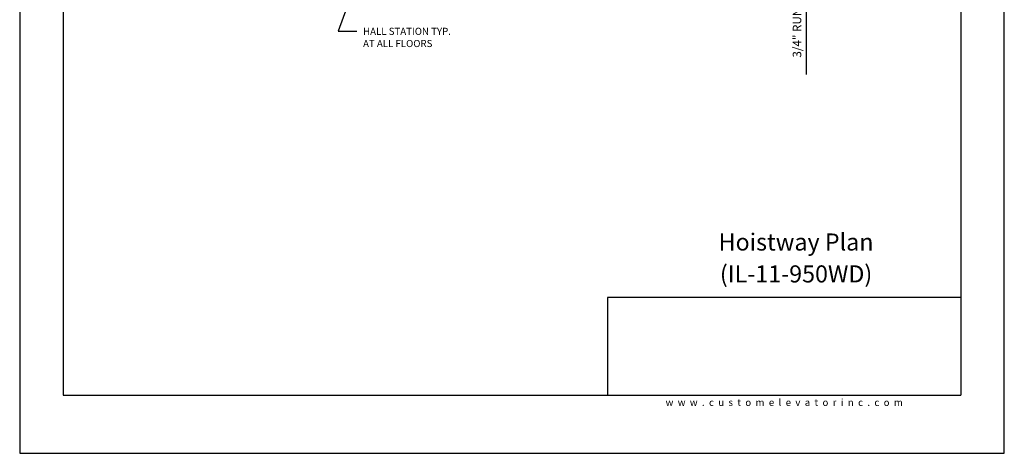
# Model space of a CAD drawing. Units: inches. Extents: x 0 to 173, y 0 to 224.
# Drawn here: x 0 to 173, y 0 to 76 of the extents above; entities that cross this region are included whole.
import ezdxf
from ezdxf.enums import TextEntityAlignment as Align

# ---------------------------------------------------------------- set-up
doc = ezdxf.new("R2010")
doc.units = ezdxf.units.IN
doc.header["$LTSCALE"] = 16
doc.header["$MEASUREMENT"] = 0
for name, color, linetype in [('11', 7, 'Continuous'), ('3', 5, 'Continuous'), ('5', 5, 'Continuous'), ('8', 6, 'Continuous')]:
    doc.layers.add(name, color=color, linetype=linetype)
doc.styles.add('SOLID', font='txt', dxfattribs={"height": 0.25})
doc.styles.get("Standard").update_dxf_attribs({"font": 'romans.shx', "height": 1.5})
doc.dimstyles.get("Standard").update_dxf_attribs({"dimtxt": 1.5, "dimasz": 2, "dimexe": 1, "dimexo": 1, "dimgap": 0.5, "dimtad": 1, "dimdec": 4, "dimzin": 3, "dimdsep": 46, "dimlunit": 4, "dimtxsty": 'Standard', "dimcen": 0.09, "dimadec": 0, "dimazin": 0, "dimtfac": 1, "dimtdec": 4, "dimtofl": 0, "dimtmove": 0, "dimatfit": 3, "dimfxl": 1, "dimfrac": 2, "dimtolj": 1, "dimtzin": 0, "dimarcsym": 0})

# ---------------------------------------------------------------- blocks, each defined once
blk = doc.blocks.new('*D74')
at = {"layer": '3', "color": 0, "lineweight": -2, "transparency": 16777216}
for p, q in [((138.49, 104.87), (138.49, 106.87)), ((114.13, 102.87), (139.49, 102.87)), ((129.65, 102.12), (139.49, 102.12)), ((138.49, 100.12), (138.49, 66.62))]:
    blk.add_line(p, q, dxfattribs=at)
at = {"layer": '3', "color": 0, "transparency": 16777216}
for points in [[(138.16, 104.87), (138.82, 104.87), (138.49, 102.87)], [(138.16, 100.12), (138.82, 100.12), (138.49, 102.12)]]:
    blk.add_solid(points, dxfattribs=at)
at = {"layer": 'DEFPOINTS', "color": 0, "transparency": 16777216}
for p in [(113.13, 102.87), (138.49, 102.87), (128.65, 102.12)]:
    blk.add_point(p, dxfattribs=at)
at = {"layer": '3', "color": 0, "transparency": 16777216, "insert": (136.85, 82.37), "char_height": 1.5, "attachment_point": 5, "rotation": 90}
blk.add_mtext('\\A1;3/4" RUNNING CLEARANCE', dxfattribs=at)

msp = doc.modelspace()

# ---------------------------------------------------------------- linework, layer by layer
at = {"layer": '8'}
for p, q in [((7.64787, 214.13661), (7.64787, 10.1972)), ((165.70098, 214.13661), (165.70098, 10.1972)), ((165.70098, 27.36771), (103.49931, 27.36771)), ((103.49931, 27.36771), (103.49931, 10.1972)), ((7.64787, 10.1972), (165.70098, 10.1972))]:
    msp.add_line(p, q, dxfattribs=at)
at = {"layer": 'DEFPOINTS'}
msp.add_lwpolyline([(0, 224.33381), (0, 0), (173.34885, 0), (173.34885, 224.33381)], close=True, dxfattribs=at)

# ---------------------------------------------------------------- texts
at = {"insert": (134.60087, 8.9472), "char_height": 1.25, "width": 62.9243279, "attachment_point": 5}
msp.add_mtext('{\\fVerdana|b0|i0|c0|p34;w  w  w  .  c  u  s  t  o  m  e  l  e  v  a  t  o  r  i  n  c  .  c  o  m}', dxfattribs=at)
at = {"layer": '11', "color": 7, "style": 'SOLID'}
for s, p in [('%%UHoistway Plan', (136.68813, 35.64784)), ('(IL-11-950WD)', (136.68813, 30.03645))]:
    msp.add_text(s, height=3.0034774, dxfattribs=at).set_placement(p, align=Align.CENTER)
at = {"layer": '5'}
for s, p in [('HALL STATION TYP.', (60.45359, 73.56893)), ('AT ALL FLOORS', (60.45359, 71.42607))]:
    msp.add_text(s, height=1.2500005, dxfattribs=at).set_placement(p)

# ---------------------------------------------------------------- dimensions: what is measured, and where the dimension line sits
at = {"layer": '3'}
dim = msp.add_linear_dim(base=(138.49036, 102.8737), p1=(128.64592, 102.1237), p2=(113.1253, 102.8737), angle=90, text='<> RUNNING CLEARANCE', dimstyle='Standard', dxfattribs=at)
dim.commit()
dim.dimension.update_dxf_attribs({"geometry": '*D74', "text_midpoint": (138.49036, 82.3737), "dimtype": 160})

# ---------------------------------------------------------------- leaders
msp.add_leader([(64.5063, 97.3737), (56.07857, 74.20693), (59.37905, 74.20693)], dimstyle='Standard', override={"dimgap": 0.5, "dimtad": 0}, dxfattribs=at)

doc.saveas('drawing.dxf')
